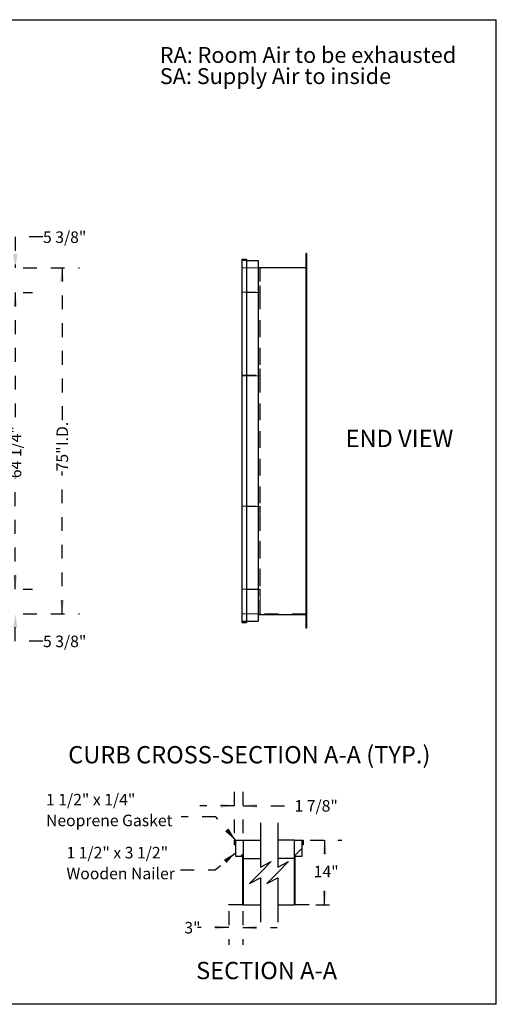
# Model space of a CAD drawing. Units: inches. Extents: x 0.3 to 10.6, y 0.4 to 8.2.
# Drawn here: x 7.1 to 10.6, y 1.1 to 8.2 of the extents above; entities that cross this region are included whole.
import ezdxf

# ---------------------------------------------------------------- set-up
doc = ezdxf.new("R2010")
doc.units = ezdxf.units.IN
doc.header["$MEASUREMENT"] = 0
doc.linetypes.add('HIDDEN', pattern=[0.075, 0.05, -0.025])
doc.layers.add('DRAWING_FORMAT_LINES', color=7, linetype='Continuous', lineweight=25)
for name, color, linetype in [('FORMAT', 7, 'Continuous'), ('SERVICE_AREA_LINE', 7, 'HIDDEN'), ('TEXT', 7, 'Continuous')]:
    doc.layers.add(name, color=color, linetype=linetype)
doc.styles.add('SLDTEXTSTYLE0', font='GOTHIC.TTF', dxfattribs={"width": 0.913})
doc.styles.get("Standard").update_dxf_attribs({"font": 'GOTHIC.TTF'})
doc.dimstyles.new('SLDDIMSTYLE0', dxfattribs={"dimtxt": 0.083333, "dimasz": 0.1, "dimexe": 0, "dimexo": 0.0625, "dimgap": 0.020833, "dimtad": 0, "dimdec": 6, "dimlfac": 30, "dimrnd": 1e-09, "dimzin": 12, "dimdsep": 46, "dimlunit": 5, "dimtxsty": 'SLDTEXTSTYLE0', "dimsah": 1, "dimcen": 0.09, "dimadec": 0, "dimazin": 3, "dimtfac": 1, "dimtdec": 3, "dimtofl": 0, "dimtmove": 0, "dimatfit": 3, "dimfxl": 1, "dimfrac": 2, "dimtolj": 1, "dimtzin": 12, "dimarcsym": 0})
doc.dimstyles.new('SLDDIMSTYLE2', dxfattribs={"dimtxt": 0.083333, "dimasz": 0.1, "dimexe": 0, "dimexo": 0.0625, "dimgap": 0.020833, "dimtad": 0, "dimtih": 1, "dimtoh": 1, "dimdec": 6, "dimlfac": 30, "dimrnd": 1e-09, "dimzin": 12, "dimdsep": 46, "dimlunit": 5, "dimtxsty": 'SLDTEXTSTYLE0', "dimsah": 1, "dimcen": 0.09, "dimadec": 0, "dimazin": 3, "dimtfac": 1, "dimtdec": 3, "dimtmove": 0, "dimatfit": 0, "dimfxl": 1, "dimfrac": 2, "dimtolj": 1, "dimtzin": 12, "dimarcsym": 0})
doc.dimstyles.new('SLDDIMSTYLE3', dxfattribs={"dimtxt": 0.083333, "dimasz": 0.1, "dimexe": 0, "dimexo": 0.0625, "dimgap": 0.020833, "dimtad": 0, "dimlfac": 30, "dimrnd": 1e-09, "dimzin": 12, "dimdsep": 46, "dimlunit": 5, "dimtxsty": 'SLDTEXTSTYLE0', "dimsah": 1, "dimcen": 0.09, "dimadec": 0, "dimazin": 3, "dimtfac": 1, "dimtdec": 3, "dimtofl": 0, "dimtmove": 0, "dimatfit": 3, "dimfxl": 1, "dimfrac": 2, "dimtolj": 1, "dimtzin": 12, "dimarcsym": 0})
doc.dimstyles.new('SLDDIMSTYLE4', dxfattribs={"dimtxt": 0.083333, "dimasz": 0.1, "dimexe": 0, "dimexo": 0.0625, "dimgap": 0.020833, "dimtad": 0, "dimtih": 1, "dimtoh": 1, "dimlfac": 30, "dimrnd": 1e-09, "dimzin": 12, "dimdsep": 46, "dimlunit": 5, "dimtxsty": 'SLDTEXTSTYLE0', "dimsah": 1, "dimcen": 0.09, "dimadec": 0, "dimazin": 3, "dimtfac": 1, "dimtdec": 3, "dimtofl": 0, "dimtmove": 0, "dimatfit": 3, "dimfxl": 1, "dimfrac": 2, "dimtolj": 1, "dimtzin": 12, "dimarcsym": 0})
doc.dimstyles.new('SLDDIMSTYLE5', dxfattribs={"dimtxt": 0.083333, "dimasz": 0.1, "dimexe": 0, "dimexo": 0.0625, "dimgap": 0.020833, "dimtad": 0, "dimtih": 1, "dimtoh": 1, "dimlfac": 30, "dimrnd": 1e-09, "dimzin": 12, "dimdsep": 46, "dimlunit": 5, "dimtxsty": 'SLDTEXTSTYLE0', "dimsah": 1, "dimcen": 0.09, "dimadec": 0, "dimazin": 3, "dimtfac": 1, "dimtdec": 3, "dimtmove": 0, "dimatfit": 0, "dimfxl": 1, "dimfrac": 2, "dimtolj": 1, "dimtzin": 12, "dimarcsym": 0})
doc.dimstyles.new('SLDDIMSTYLE6', dxfattribs={"dimtxt": 0.18, "dimasz": 0.1, "dimexe": 0, "dimexo": 0.0625, "dimgap": 0, "dimtad": 0, "dimtih": 1, "dimtoh": 1, "dimdec": 0, "dimrnd": 1e-09, "dimzin": 0, "dimdsep": 46, "dimlunit": 5, "dimtxsty": 'Standard', "dimsah": 1, "dimcen": 0.09, "dimadec": 0, "dimazin": 0, "dimtfac": 0.1, "dimtdec": 0, "dimtofl": 0, "dimtmove": 0, "dimatfit": 3, "dimfxl": 1, "dimfrac": 2, "dimtolj": 1, "dimtzin": 0, "dimarcsym": 0})

# ---------------------------------------------------------------- blocks, each defined once
blk = doc.blocks.new('SW_NOTE_3')
at = {"layer": 'TEXT', "color": 0, "char_height": 0.114583, "attachment_point": 1, "style": 'SLDTEXTSTYLE0'}
for s, insert in [('RA: Room Air to be exhausted', (0, 0.1464)), ('SA: Supply Air to inside', (0, -0.0064))]:
    blk.add_mtext(s, dxfattribs=dict(at, insert=insert))
blk = doc.blocks.new('_D_3')
at = {"layer": 'SERVICE_AREA_LINE'}
for p, q in [((6.7731, 6.1999), (7.242, 6.1999)), ((7.117, 6.1999), (7.117, 5.2197)), ((7.117, 4.0582), (7.117, 4.8596)), ((6.7731, 4.0582), (7.242, 4.0582))]:
    blk.add_line(p, q, dxfattribs=at)
for points in [[(7.117, 6.1999), (7.102, 6.0999), (7.132, 6.0999)], [(7.117, 4.0582), (7.132, 4.1582), (7.102, 4.1582)]]:
    blk.add_solid(points, dxfattribs=at)
at = {"layer": 'SERVICE_AREA_LINE', "insert": (7.0767, 4.8596), "char_height": 0.08333, "attachment_point": 1, "rotation": 90, "style": 'SLDTEXTSTYLE0'}
blk.add_mtext('64 1/4"', dxfattribs=at)
blk = doc.blocks.new('_D_4')
at = {"layer": 'SERVICE_AREA_LINE'}
for p, q in [((7.117, 4.0582), (7.117, 4.3082)), ((6.7731, 4.0582), (7.242, 4.0582)), ((6.7731, 3.8791), (7.242, 3.8791)), ((7.117, 3.6826), (7.117, 3.8791)), ((7.317, 3.6826), (7.117, 3.6826))]:
    blk.add_line(p, q, dxfattribs=at)
for points in [[(7.117, 4.0582), (7.132, 4.1582), (7.102, 4.1582)], [(7.117, 3.8791), (7.102, 3.7791), (7.132, 3.7791)]]:
    blk.add_solid(points, dxfattribs=at)
at = {"layer": 'SERVICE_AREA_LINE', "insert": (7.317, 3.7228), "char_height": 0.08333, "attachment_point": 1, "style": 'SLDTEXTSTYLE0'}
blk.add_mtext('5 3/8"', dxfattribs=at)
blk = doc.blocks.new('_D_6')
at = {"layer": 'SERVICE_AREA_LINE'}
for p, q in [((6.7731, 6.3791), (7.5798, 6.3791)), ((7.4548, 6.3791), (7.4548, 5.2666)), ((7.4548, 3.8791), (7.4548, 4.909)), ((6.7731, 3.8791), (7.5798, 3.8791))]:
    blk.add_line(p, q, dxfattribs=at)
for points in [[(7.4548, 6.3791), (7.4398, 6.2791), (7.4698, 6.2791)], [(7.4548, 3.8791), (7.4698, 3.9791), (7.4398, 3.9791)]]:
    blk.add_solid(points, dxfattribs=at)
at = {"layer": 'SERVICE_AREA_LINE', "char_height": 0.08333, "attachment_point": 1, "rotation": 90, "style": 'SLDTEXTSTYLE0'}
for s, insert in [(' I.D.', (7.4145, 5.0666)), ('75"', (7.4145, 4.909))]:
    blk.add_mtext(s, dxfattribs=dict(at, insert=insert))
blk = doc.blocks.new('_D_7')
at = {"layer": 'SERVICE_AREA_LINE'}
for p, q in [((7.317, 6.6016), (7.117, 6.6016)), ((7.117, 6.6016), (7.117, 6.3791)), ((6.7731, 6.3791), (7.242, 6.3791)), ((6.7731, 6.1999), (7.242, 6.1999)), ((7.117, 6.1999), (7.117, 5.9499))]:
    blk.add_line(p, q, dxfattribs=at)
for points in [[(7.117, 6.3791), (7.132, 6.4791), (7.102, 6.4791)], [(7.117, 6.1999), (7.102, 6.0999), (7.132, 6.0999)]]:
    blk.add_solid(points, dxfattribs=at)
at = {"layer": 'SERVICE_AREA_LINE', "insert": (7.317, 6.6418), "char_height": 0.08333, "attachment_point": 1, "style": 'SLDTEXTSTYLE0'}
blk.add_mtext('5 3/8"', dxfattribs=at)
blk = doc.blocks.new('_D_19')
at = {"layer": 'SERVICE_AREA_LINE'}
for p, q in [((8.699, 2.2957), (8.699, 2.6194)), ((8.7615, 2.2957), (8.7615, 2.6194)), ((8.699, 2.4944), (8.449, 2.4944)), ((8.7615, 2.4944), (9.1328, 2.4944))]:
    blk.add_line(p, q, dxfattribs=at)
for points in [[(8.699, 2.4944), (8.599, 2.5094), (8.599, 2.4794)], [(8.7615, 2.4944), (8.8615, 2.4794), (8.8615, 2.5094)]]:
    blk.add_solid(points, dxfattribs=at)
at = {"layer": 'SERVICE_AREA_LINE', "insert": (9.1328, 2.5347), "char_height": 0.08333, "attachment_point": 1, "style": 'SLDTEXTSTYLE0'}
blk.add_mtext('1 7/8"', dxfattribs=at)
blk = doc.blocks.new('_D_20')
at = {"layer": 'SERVICE_AREA_LINE'}
for p, q in [((8.6589, 1.7317), (8.6589, 1.4897)), ((8.7589, 1.7317), (8.7589, 1.4897)), ((8.6589, 1.6147), (8.4336, 1.6147)), ((8.7589, 1.6147), (9.0089, 1.6147))]:
    blk.add_line(p, q, dxfattribs=at)
for points in [[(8.6589, 1.6147), (8.5589, 1.6297), (8.5589, 1.5997)], [(8.7589, 1.6147), (8.8589, 1.5997), (8.8589, 1.6297)]]:
    blk.add_solid(points, dxfattribs=at)
at = {"layer": 'SERVICE_AREA_LINE', "insert": (8.3376, 1.655), "char_height": 0.08333, "attachment_point": 1, "style": 'SLDTEXTSTYLE0'}
blk.add_mtext('3"', dxfattribs=at)
blk = doc.blocks.new('_D_21')
at = {"layer": 'SERVICE_AREA_LINE'}
for p, q in [((9.2459, 2.2457), (9.4755, 2.2457)), ((9.3505, 2.2457), (9.3505, 2.0866)), ((9.3505, 1.7791), (9.3505, 1.9542)), ((9.286, 1.7791), (9.4755, 1.7791))]:
    blk.add_line(p, q, dxfattribs=at)
for points in [[(9.3505, 2.2457), (9.3355, 2.1457), (9.3655, 2.1457)], [(9.3505, 1.7791), (9.3655, 1.8791), (9.3355, 1.8791)]]:
    blk.add_solid(points, dxfattribs=at)
at = {"layer": 'SERVICE_AREA_LINE', "insert": (9.2717, 2.0606), "char_height": 0.08333, "attachment_point": 1, "style": 'SLDTEXTSTYLE0'}
blk.add_mtext('14"', dxfattribs=at)
blk = doc.blocks.new('SW_NOTE_4')
at = {"layer": 'SERVICE_AREA_LINE', "color": 0, "char_height": 0.083333, "attachment_point": 1, "style": 'SLDTEXTSTYLE0'}
for s, insert in [('1 1/2" x 1/4"', (-0.9765, 0.1661)), ('Neoprene Gasket', (-0.9765, 0.0156))]:
    blk.add_mtext(s, dxfattribs=dict(at, insert=insert))
blk = doc.blocks.new('SW_NOTE_5')
at = {"layer": 'SERVICE_AREA_LINE', "color": 0, "char_height": 0.083333, "attachment_point": 1, "style": 'SLDTEXTSTYLE0'}
for s, insert in [('1 1/2" x 3 1/2"', (-0.8229, 0.1658)), ('Wooden Nailer', (-0.8229, 0.0153))]:
    blk.add_mtext(s, dxfattribs=dict(at, insert=insert))
blk = doc.blocks.new('SW_HATCH_0')
at = {"color": 0, "linetype": 'Continuous', "lineweight": 18}
for p, q in [((0, 0), (-0.0526, -0.0526)), ((-0.4245, -0.0387), (-0.4445, -0.0588)), ((-0.4245, -0.2155), (-0.4271, -0.2181)), ((-0.05, -0.2268), (-0.0526, -0.2294)), ((-0.4358, -0.4036), (-0.4384, -0.4062)), ((-0.4245, -0.3923), (-0.4271, -0.3949)), ((-0.05, -0.4036), (-0.0526, -0.4062))]:
    blk.add_line(p, q, dxfattribs=at)

msp = doc.modelspace()

# ---------------------------------------------------------------- linework, layer by layer
at = {"color": 7, "linetype": 'Continuous', "lineweight": 25}
for p, q in [((9.21591465, 6.48166707), (9.21591465, 6.38166707)), ((9.21851465, 6.48166707), (9.21591465, 6.48166707)), ((9.21851465, 6.48166707), (9.21851465, 6.38166707)), ((8.75184798, 6.44156707), (8.78518132, 6.44156707)), ((8.75184798, 6.44156707), (8.75184798, 3.81656707)), ((8.78518132, 6.44156707), (8.78518132, 3.81656707)), ((8.78518132, 6.43166707), (8.87111465, 6.43166707)), ((8.87111465, 6.43166707), (8.87111465, 3.82646707)), ((8.87111465, 6.38166707), (9.21591465, 6.38166707)), ((9.21851465, 6.38166707), (9.21591465, 6.38166707)), ((9.21591465, 6.38166707), (9.21591465, 3.87646707)), ((9.21851465, 6.38166707), (9.21851465, 3.87646707)), ((8.87111465, 3.87646707), (9.21591465, 3.87646707)), ((9.21851465, 3.87646707), (9.21591465, 3.87646707)), ((9.21591465, 3.87646707), (9.21591465, 3.77646707)), ((9.21851465, 3.87646707), (9.21851465, 3.77646707)), ((8.75184798, 3.81656707), (8.78518132, 3.81656707)), ((8.78518132, 3.82646707), (8.87111465, 3.82646707)), ((9.21851465, 3.77646707), (9.21591465, 3.77646707)), ((8.69901029, 2.21240803), (8.69901029, 2.24574136)), ((8.69901029, 2.24574136), (8.76151038, 2.24574136)), ((8.70161037, 2.21240803), (8.69901029, 2.21240803)), ((8.7089103, 2.24314136), (8.70161037, 2.24314136)), ((8.70161037, 2.24314136), (8.70161037, 2.21240803)), ((8.70161037, 2.21240803), (8.7089103, 2.21240803)), ((8.7089103, 2.12647469), (8.7089103, 2.24314136)), ((8.76151038, 2.24574136), (8.76151038, 1.77907469)), ((8.76151038, 2.24574136), (8.88662991, 2.24574136)), ((9.13337454, 2.24574136), (9.01162995, 2.24574136)), ((9.13337454, 1.77907469), (9.13337454, 2.24574136)), ((9.13337454, 2.24574136), (9.19587463, 2.24574136)), ((9.19327455, 2.24314136), (9.18597463, 2.24314136)), ((9.18597463, 2.24314136), (9.18597463, 2.12647469)), ((9.18597463, 2.21240803), (9.19327455, 2.21240803)), ((9.19327455, 2.21240803), (9.19327455, 2.24314136)), ((9.19587463, 2.21240803), (9.19327455, 2.21240803)), ((9.19587463, 2.24574136), (9.19587463, 2.21240803)), ((8.7589103, 2.12647469), (8.7089103, 2.12647469)), ((8.7589103, 1.78167469), (8.7589103, 2.12647469)), ((8.76151038, 2.11240803), (8.88662991, 2.11240803)), ((9.13337454, 2.11240803), (9.01162995, 2.11240803)), ((9.18597463, 2.12647469), (9.13597462, 2.12647469)), ((9.13597462, 2.12647469), (9.13597462, 1.78167469)), ((8.65891029, 1.78167469), (8.7589103, 1.78167469)), ((8.65891029, 1.77907469), (8.65891029, 1.78167469)), ((8.76151038, 1.77907469), (8.65891029, 1.77907469)), ((8.76151038, 1.77907469), (8.88662991, 1.77907469)), ((9.01162995, 1.77907469), (9.13337454, 1.77907469)), ((9.23597463, 1.77907469), (9.13337454, 1.77907469)), ((9.13597462, 1.78167469), (9.23597463, 1.78167469)), ((9.23597463, 1.78167469), (9.23597463, 1.77907469))]:
    msp.add_line(p, q, dxfattribs=at)
at = {"color": 7, "linetype": 'HIDDEN', "lineweight": 18}
for p, q in [((9.21851465, 6.48166707), (9.21591465, 6.48166707)), ((9.21591465, 6.38166707), (9.21591465, 6.48166707)), ((9.21851465, 6.38166707), (9.21851465, 6.48166707)), ((8.75184798, 6.44156707), (8.78518132, 6.44156707)), ((8.75184798, 3.81656707), (8.75184798, 6.44156707)), ((8.75444798, 6.43896707), (8.75444798, 3.81916707)), ((8.78518132, 6.43896707), (8.75444798, 6.43896707)), ((8.75444798, 6.43166707), (8.78518132, 6.43166707)), ((8.75444798, 6.43166707), (8.75444798, 3.82646707)), ((8.75444798, 6.43166707), (8.87111465, 6.43166707)), ((8.78518132, 3.81656707), (8.78518132, 6.44156707)), ((8.78518132, 6.43896707), (8.78518132, 3.81916707)), ((8.87111465, 3.82646707), (8.87111465, 6.43166707)), ((8.75184798, 6.37906707), (8.75184798, 6.2499004)), ((9.21851465, 6.37906707), (8.75184798, 6.37906707)), ((8.88518132, 6.37906707), (8.75184798, 6.37906707)), ((8.75184798, 6.37906707), (8.75444798, 6.37906707)), ((8.75184798, 6.37906707), (8.75184798, 3.87906707)), ((8.75184798, 6.37906707), (8.75184798, 5.6499004)), ((8.75444798, 6.37906707), (8.88258132, 6.37906707)), ((8.75444798, 6.37906707), (8.75444798, 3.87906707)), ((8.75444798, 6.37906707), (9.21591465, 6.37906707)), ((8.87111465, 6.38166707), (8.87111465, 3.87646707)), ((8.87111465, 6.38166707), (9.21591465, 6.38166707)), ((8.88258132, 6.37906707), (8.88258132, 3.87906707)), ((8.88258132, 6.37906707), (8.88518132, 6.37906707)), ((8.88518132, 6.37906707), (8.88518132, 6.2499004)), ((8.88518132, 6.37906707), (8.88518132, 3.87906707)), ((8.88518132, 6.37906707), (8.88518132, 5.6499004)), ((9.21591465, 6.38166707), (9.21591465, 3.87646707)), ((9.21851465, 6.38166707), (9.21591465, 6.38166707)), ((9.21591465, 6.37906707), (9.21591465, 3.87906707)), ((9.21591465, 6.37906707), (9.21851465, 6.37906707)), ((9.21851465, 3.87646707), (9.21851465, 6.38166707)), ((9.21851465, 6.37906707), (9.21851465, 3.87906707)), ((8.75184798, 6.2499004), (8.75444798, 6.2499004)), ((8.75184798, 6.1999004), (8.75184798, 4.05823373)), ((8.88518132, 6.1999004), (8.75184798, 6.1999004)), ((8.75444798, 6.1999004), (8.75184798, 6.1999004)), ((8.75444798, 6.2499004), (8.75444798, 6.2025004)), ((8.75444798, 6.2025004), (8.88258132, 6.2025004)), ((8.75444798, 6.1999004), (8.75444798, 4.05823373)), ((8.88258132, 6.1999004), (8.75444798, 6.1999004)), ((8.88258132, 6.2025004), (8.88258132, 6.2499004)), ((8.88258132, 6.2499004), (8.88518132, 6.2499004)), ((8.88258132, 6.1999004), (8.88258132, 4.05823373)), ((8.88518132, 6.1999004), (8.88258132, 6.1999004)), ((8.88518132, 6.2499004), (8.88518132, 6.1999004)), ((8.88518132, 6.1999004), (8.88518132, 4.05823373)), ((8.75184798, 5.6499004), (8.75444798, 5.6499004)), ((8.75444798, 5.6499004), (8.75444798, 5.6025004)), ((8.88258132, 5.6025004), (8.88258132, 5.6499004)), ((8.88258132, 5.6499004), (8.88518132, 5.6499004)), ((8.88518132, 5.5999004), (8.88518132, 5.6499004)), ((8.75184798, 5.5999004), (8.75184798, 4.65823373)), ((8.88518132, 5.5999004), (8.75184798, 5.5999004)), ((8.75184798, 5.5999004), (8.75444798, 5.5999004)), ((8.75444798, 5.6025004), (8.88258132, 5.6025004)), ((8.75444798, 5.5999004), (8.75444798, 4.65823373)), ((8.75444798, 5.5999004), (8.88258132, 5.5999004)), ((8.88258132, 5.5999004), (8.88258132, 4.65823373)), ((8.88258132, 5.5999004), (8.88518132, 5.5999004)), ((8.88518132, 5.5999004), (8.88518132, 4.65823373)), ((8.75184798, 4.65823373), (8.88518132, 4.65823373)), ((8.75184798, 4.65823373), (8.75444798, 4.65823373)), ((8.75444798, 4.65823373), (8.88258132, 4.65823373)), ((8.75444798, 4.65563373), (8.75444798, 4.60823373)), ((8.88258132, 4.65563373), (8.75444798, 4.65563373)), ((8.88258132, 4.65823373), (8.88518132, 4.65823373)), ((8.88258132, 4.60823373), (8.88258132, 4.65563373)), ((8.88518132, 4.60823373), (8.88518132, 4.65823373)), ((8.75184798, 4.60823373), (8.75184798, 3.87906707)), ((8.75444798, 4.60823373), (8.75184798, 4.60823373)), ((8.88518132, 4.60823373), (8.88258132, 4.60823373)), ((8.88518132, 4.60823373), (8.88518132, 3.87906707)), ((8.75184798, 4.05823373), (8.88518132, 4.05823373)), ((8.75444798, 4.05823373), (8.75184798, 4.05823373)), ((8.88258132, 4.05823373), (8.75444798, 4.05823373)), ((8.75444798, 4.05563373), (8.75444798, 4.00823373)), ((8.88258132, 4.05563373), (8.75444798, 4.05563373)), ((8.88518132, 4.05823373), (8.88258132, 4.05823373)), ((8.88258132, 4.00823373), (8.88258132, 4.05563373)), ((8.88518132, 4.05823373), (8.88518132, 4.00823373)), ((8.75184798, 4.00823373), (8.75184798, 3.87906707)), ((8.75444798, 4.00823373), (8.75184798, 4.00823373)), ((8.88518132, 4.00823373), (8.88258132, 4.00823373)), ((8.88518132, 4.00823373), (8.88518132, 3.87906707)), ((9.21851465, 3.87906707), (8.75184798, 3.87906707)), ((8.75184798, 3.87906707), (8.88518132, 3.87906707)), ((8.75444798, 3.87906707), (8.75184798, 3.87906707)), ((8.88258132, 3.87906707), (8.75444798, 3.87906707)), ((9.21591465, 3.87906707), (8.75444798, 3.87906707)), ((8.87111465, 3.87646707), (9.21591465, 3.87646707)), ((8.88518132, 3.87906707), (8.88258132, 3.87906707)), ((9.21851465, 3.87906707), (9.21591465, 3.87906707)), ((9.21851465, 3.87646707), (9.21591465, 3.87646707)), ((9.21591465, 3.77646707), (9.21591465, 3.87646707)), ((9.21851465, 3.77646707), (9.21851465, 3.87646707)), ((8.75184798, 3.81656707), (8.78518132, 3.81656707)), ((8.75444798, 3.82646707), (8.78518132, 3.82646707)), ((8.75444798, 3.82646707), (8.87111465, 3.82646707)), ((8.78518132, 3.81916707), (8.75444798, 3.81916707)), ((9.21851465, 3.77646707), (9.21591465, 3.77646707))]:
    msp.add_line(p, q, dxfattribs=at)
at = {"layer": 'DRAWING_FORMAT_LINES', "color": 8, "true_color": 0x808080}
for p, q in [((0.33994011, 8.17066994), (10.58994011, 8.17066994)), ((10.58994011, 1.06028389), (10.58994011, 8.17066994)), ((10.58994011, 1.06028389), (0.33994011, 1.06028389))]:
    msp.add_line(p, q, dxfattribs=at)
at = {"layer": 'SERVICE_AREA_LINE', "flags": 128}
msp.add_lwpolyline([(8.30927403, 2.03129377), (8.55927403, 2.03129377), (8.70891039, 2.15604393)], dxfattribs=at)
at = {"layer": 'SERVICE_AREA_LINE'}
msp.add_solid([(8.70891039, 2.15604393), (8.62249651, 2.10353069), (8.64170688, 2.08048808)], dxfattribs=at)
at = {"layer": 'TEXT', "color": 7}
for p, q in [((8.88662998, 2.37074136), (8.88662998, 2.0517781)), ((9.01162998, 2.37074136), (9.01162998, 2.0517781)), ((8.88662998, 2.0517781), (8.96537014, 2.09114818)), ((8.96537014, 2.09114818), (8.88662998, 2.01240803)), ((9.01162998, 2.0517781), (9.09037014, 2.09114818)), ((9.09037014, 2.09114818), (9.01162998, 2.01240803)), ((8.88662998, 2.01240803), (8.80788982, 1.93366787)), ((9.01162998, 2.01240803), (8.93288982, 1.93366787)), ((8.80788982, 1.93366787), (8.88662998, 1.97303795)), ((8.88662998, 1.97303795), (8.88662998, 1.65407469)), ((8.93288982, 1.93366787), (9.01162998, 1.97303795)), ((9.01162998, 1.97303795), (9.01162998, 1.65407469))]:
    msp.add_line(p, q, dxfattribs=at)

# ---------------------------------------------------------------- block references
at = {"color": 7, "linetype": 'Continuous', "lineweight": 18}
msp.add_blockref('SW_HATCH_0', (9.18597463, 2.18522808), dxfattribs=at)
at = {"layer": 'SERVICE_AREA_LINE'}
for name, p in [('SW_NOTE_4', (8.31506791, 2.41411884)), ('SW_NOTE_5', (8.30927403, 2.03129377))]:
    msp.add_blockref(name, p, dxfattribs=at)
at = {"layer": 'TEXT', "color": 7}
msp.add_blockref('SW_NOTE_3', (8.16055743, 7.82688439), dxfattribs=at)

# ---------------------------------------------------------------- texts
at = {"layer": 'FORMAT', "insert": (9.50182591, 5.20894529), "char_height": 0.125, "attachment_point": 1, "style": 'SLDTEXTSTYLE0'}
msp.add_mtext('END VIEW', dxfattribs=at)
at = {"layer": 'SERVICE_AREA_LINE', "char_height": 0.125, "attachment_point": 2, "style": 'SLDTEXTSTYLE0'}
for s, insert in [('CURB CROSS-SECTION A-A (TYP.)', (8.80669986, 2.92511672)), ('SECTION A-A', (8.93152787, 1.36680839))]:
    msp.add_mtext(s, dxfattribs=dict(at, insert=insert))

# ---------------------------------------------------------------- dimensions: what is measured, and where the dimension line sits
at = {"layer": 'SERVICE_AREA_LINE'}
for base, p1, p2, dimstyle, picture, middle in [((7.11696082, 6.37906707), (6.72313213, 6.1999004), (6.72313213, 6.37906707), 'SLDDIMSTYLE2', '_D_7', (7.11696082, 6.60157643)), ((7.11696082, 6.1999004), (6.72313213, 4.05823373), (6.72313213, 6.1999004), 'SLDDIMSTYLE0', '_D_3', (7.11696082, 5.03965951)), ((7.11696082, 3.87906707), (6.72313213, 4.05823373), (6.72313213, 3.87906707), 'SLDDIMSTYLE2', '_D_4', (7.11696082, 3.68256451)), ((9.35045888, 1.77907469), (9.19587453, 2.24574136), (9.23597453, 1.77907469), 'SLDDIMSTYLE4', '_D_21', (9.35045888, 2.02035907))]:
    dim = msp.add_linear_dim(base=base, p1=p1, p2=p2, angle=90, dimstyle=dimstyle, dxfattribs=at)
    dim.commit()
    dim.dimension.update_dxf_attribs({"geometry": picture, "text_midpoint": middle, "dimtype": 160})
dim = msp.add_linear_dim(base=(7.45478672, 6.37906707), p1=(6.72313213, 3.87906707), p2=(6.72313213, 6.37906707), angle=90, text='<> I.D.', dimstyle='SLDDIMSTYLE3', dxfattribs=at)
dim.commit()
dim.dimension.update_dxf_attribs({"geometry": '_D_6', "text_midpoint": (7.45478672, 5.08779247), "dimtype": 160})
for base, p1, p2, dimstyle, picture, middle in [((8.76151039, 2.49444101), (8.69901039, 2.24574136), (8.76151039, 2.24574136), 'SLDDIMSTYLE2', '_D_19', (9.28206994, 2.49444101)), ((8.75891039, 1.61474496), (8.65891039, 1.78167469), (8.75891039, 1.78167469), 'SLDDIMSTYLE5', '_D_20', (8.38557755, 1.61474496))]:
    dim = msp.add_linear_dim(base=base, p1=p1, p2=p2, dimstyle=dimstyle, dxfattribs=at)
    dim.commit()
    dim.dimension.update_dxf_attribs({"geometry": picture, "text_midpoint": middle, "dimtype": 160})

# ---------------------------------------------------------------- leaders
msp.add_leader([(8.70891039, 2.24314136), (8.56506791, 2.41411884), (8.31506791, 2.41411884)], dimstyle='SLDDIMSTYLE6', dxfattribs=at)

doc.saveas('drawing.dxf')
